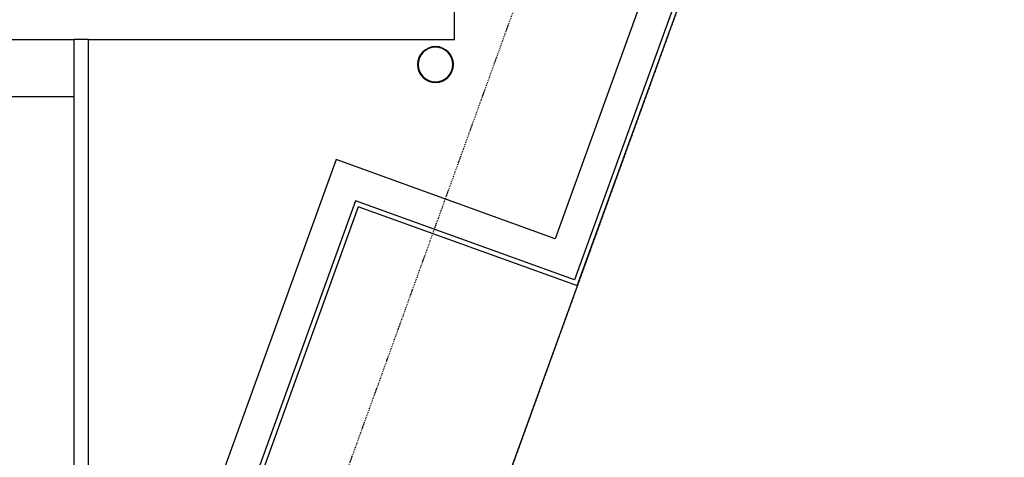
# Model space of a CAD drawing. Extents: x -160430 to 13465, y -41515 to 63495.
# Drawn here: x -16738 to -13991, y -12598 to -11376 of the extents above; entities that cross this region are included whole.
import ezdxf

# ---------------------------------------------------------------- set-up
doc = ezdxf.new("R2010")
doc.units = 0
doc.linetypes.add('X-2559-GF$0$EDG-1DOT-2', pattern=[5, 2, -1.4, 0.2, -1.4])
doc.linetypes.add('X-2559-GF$0$EDG-DASH-3', pattern=[4.5, 3, -1.5])
for name, color, linetype in [('X-2559-GF$0$A-DETL-5', 11, 'CONTINUOUS'), ('X-2559-GF$0$A-FLOR-OVHD', 31, 'X-2559-GF$0$EDG-DASH-3'), ('X-2559-GF$0$A-WALL-3', 8, 'CONTINUOUS'), ('X-2559-GF$0$A-WALL-4', 8, 'CONTINUOUS'), ('X-2559-GF$0$P-SANR-FIXT', 11, 'CONTINUOUS'), ('X-2559-GF$0$S-GRID-1', 133, 'X-2559-GF$0$EDG-1DOT-2'), ('X-XREF', 7, 'CONTINUOUS')]:
    doc.layers.add(name, color=color, linetype=linetype)

# ---------------------------------------------------------------- blocks, each defined once
blk = doc.blocks.new('X-2559-GF')
at = {"layer": 'X-2559-GF$0$A-DETL-5'}
for p, q in [((-15793.3, -11898.1), (-16400.8, -13578.7)), ((-15181.8, -12119.2), (-15793.3, -11898.1)), ((-15789.5, -13799.7), (-15181.8, -12119.2))]:
    blk.add_line(p, q, dxfattribs=at)
at = {"layer": 'X-2559-GF$0$A-FLOR-OVHD'}
blk.add_line((-11279.6, -1324.2), (-15789.5, -13799.6), dxfattribs=at)
at = {"layer": 'X-2559-GF$0$A-WALL-3'}
for p, q in [((-15524.6, -11430.8), (-15524.6, -9261.6)), ((-15182, -12119.2), (-14660.9, -10677.6)), ((-14792.8, -10739.4), (-15243.9, -11987.3)), ((-16780.6, -11430.8), (-16585.6, -11430.8)), ((-16585.6, -13420.4), (-16585.6, -11430.8)), ((-16545.6, -11430.8), (-15524.6, -11430.8)), ((-16545.6, -13526.4), (-16545.6, -11430.8)), ((-16585.6, -11590.8), (-18770.6, -11590.8)), ((-15855.1, -11766.2), (-16497.7, -13543.7)), ((-15243.9, -11987.3), (-15855.1, -11766.2))]:
    blk.add_line(p, q, dxfattribs=at)
at = {"layer": 'X-2559-GF$0$A-WALL-4'}
for p, q in [((-14677.5, -10685.4), (-15189.8, -12102.5)), ((-16545.6, -11430.8), (-16585.6, -11430.8)), ((-15801.1, -11881.5), (-16417.5, -13586.5)), ((-15189.8, -12102.5), (-15801.1, -11881.5))]:
    blk.add_line(p, q, dxfattribs=at)
at = {"layer": 'X-2559-GF$0$P-SANR-FIXT'}
for radius, start, end in [(50, 0, 180), (48.4, 0, 180), (50, 180, 0), (48.4, 180, 0)]:
    blk.add_arc((-15577.6, -11500.8), radius, start, end, dxfattribs=at)
at = {"layer": 'X-2559-GF$0$S-GRID-1'}
blk.add_line((-22297.8, -30537.5), (-8946.6, 6385.1), dxfattribs=at)

msp = doc.modelspace()

# ---------------------------------------------------------------- block references
at = {"layer": 'X-XREF'}
msp.add_blockref('X-2559-GF', (0, 0), dxfattribs=at)

doc.saveas('drawing.dxf')
